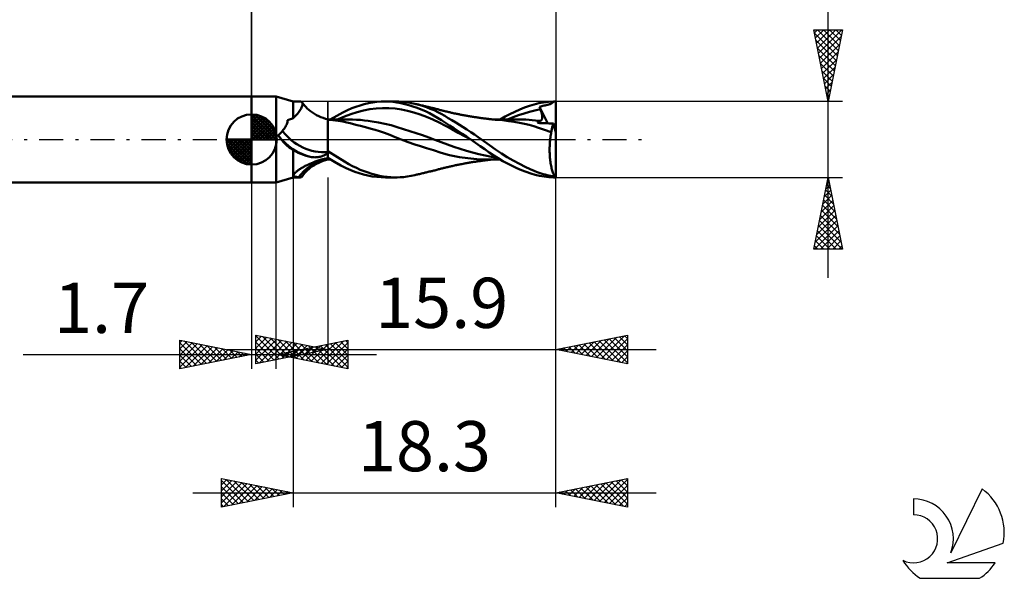
# Model space of a CAD drawing. Units: millimetres. Extents: x -17 to 86, y -31 to 40.
# Drawn here: x 18 to 86, y -31 to 8 of the extents above; entities that cross this region are included whole.
import ezdxf
from ezdxf.enums import TextEntityAlignment as Align

# ---------------------------------------------------------------- set-up
doc = ezdxf.new("R2010")
doc.units = ezdxf.units.MM
doc.header["$LTSCALE"] = 4.2
doc.linetypes.add('LONGDASH_DASH', pattern=[0.85, 0.4, -0.2, 0.05, -0.2])
for name, color, linetype in [('1', 4, 'CONTINUOUS'), ('2', 7, 'CONTINUOUS'), ('4', 2, 'LONGDASH_DASH'), ('CUT', 1, 'CONTINUOUS'), ('NOCUT', 7, 'CONTINUOUS'), ('SK1', 4, 'CONTINUOUS'), ('SK2', 7, 'CONTINUOUS'), ('SK4', 2, 'LONGDASH_DASH'), ('SK6', 5, 'CONTINUOUS')]:
    doc.layers.add(name, color=color, linetype=linetype)
doc.styles.get("Standard").update_dxf_attribs({"font": 'Monospac821 BT'})

msp = doc.modelspace()

# ---------------------------------------------------------------- linework, layer by layer
at = {"layer": '1', "color": 4, "linetype": 'CONTINUOUS', "lineweight": 50}
for p, q in [((33.8, 3), (35.5, 3)), ((33.8, -3), (33.8, 3)), ((36.7, 2.65), (35.5, 3)), ((35.5, -3), (35.5, 3)), ((36.7, 2.65), (37.178, 2.65)), ((36.7, 1.496), (36.7, 2.65)), ((37.164, 2.016), (37.209, 2.086)), ((37.207, 2.648), (37.178, 2.65)), ((37.234, 2.643), (37.207, 2.648)), ((37.209, 2.086), (37.247, 2.154)), ((37.259, 2.634), (37.234, 2.643)), ((37.247, 2.154), (37.279, 2.219)), ((37.281, 2.622), (37.259, 2.634)), ((37.279, 2.219), (37.305, 2.28)), ((37.3, 2.606), (37.281, 2.622)), ((37.316, 2.586), (37.3, 2.606)), ((37.305, 2.28), (37.324, 2.338)), ((37.336, 2.556), (37.315, 2.586)), ((37.331, 2.558), (37.316, 2.586)), ((37.324, 2.338), (37.337, 2.392)), ((37.341, 2.524), (37.331, 2.558)), ((37.38, 2.496), (37.336, 2.556)), ((37.337, 2.392), (37.344, 2.441)), ((37.345, 2.485), (37.341, 2.524)), ((37.344, 2.441), (37.345, 2.485)), ((37.43, 2.431), (37.38, 2.496)), ((37.486, 2.364), (37.43, 2.431)), ((37.578, 2.265), (37.486, 2.364)), ((37.68, 2.164), (37.578, 2.265)), ((37.792, 2.065), (37.68, 2.164)), ((37.914, 1.968), (37.792, 2.065)), ((40.49, 2.044), (40.779, 2.172)), ((40.779, 2.172), (41.067, 2.284)), ((41.067, 2.284), (41.358, 2.38)), ((41.358, 2.38), (41.65, 2.461)), ((41.591, 2.02), (42.032, 2.101)), ((41.65, 2.461), (41.945, 2.528)), ((41.945, 2.528), (42.242, 2.58)), ((42.032, 2.101), (42.473, 2.156)), ((42.242, 2.58), (42.537, 2.618)), ((42.473, 2.156), (42.914, 2.183)), ((42.537, 2.618), (42.831, 2.642)), ((42.831, 2.642), (43.121, 2.65)), ((43.354, 2.183), (42.914, 2.183)), ((43.392, 2.643), (43.121, 2.65)), ((43.129, 2.65), (43.847, 2.65)), ((43.795, 2.15), (43.354, 2.183)), ((43.658, 2.622), (43.392, 2.643)), ((43.92, 2.587), (43.658, 2.622)), ((44.236, 2.085), (43.795, 2.15)), ((44.072, 2.645), (43.857, 2.65)), ((44.19, 2.537), (43.92, 2.587)), ((44.288, 2.631), (44.072, 2.645)), ((44.473, 2.472), (44.19, 2.537)), ((44.677, 1.995), (44.236, 2.085)), ((44.508, 2.608), (44.288, 2.631)), ((44.76, 2.394), (44.473, 2.472)), ((44.73, 2.576), (44.508, 2.608)), ((44.955, 2.536), (44.73, 2.576)), ((45.048, 2.304), (44.76, 2.394)), ((45.182, 2.487), (44.955, 2.536)), ((45.336, 2.202), (45.048, 2.304)), ((45.452, 2.419), (45.182, 2.487)), ((45.245, 2.472), (45.182, 2.487)), ((45.309, 2.458), (45.245, 2.472)), ((45.372, 2.443), (45.309, 2.458)), ((45.623, 2.088), (45.336, 2.202)), ((45.436, 2.428), (45.372, 2.443)), ((45.507, 2.411), (45.436, 2.428)), ((45.721, 2.339), (45.452, 2.419)), ((45.579, 2.394), (45.507, 2.411)), ((45.651, 2.377), (45.579, 2.394)), ((45.912, 1.963), (45.623, 2.088)), ((45.723, 2.36), (45.651, 2.377)), ((45.99, 2.248), (45.721, 2.339)), ((45.783, 2.346), (45.723, 2.36)), ((45.843, 2.331), (45.783, 2.346)), ((45.903, 2.317), (45.843, 2.331)), ((45.964, 2.302), (45.903, 2.317)), ((46.037, 2.285), (45.964, 2.302)), ((46.255, 2.146), (45.99, 2.248)), ((46.111, 2.267), (46.037, 2.285)), ((46.185, 2.249), (46.111, 2.267)), ((46.258, 2.231), (46.185, 2.249)), ((46.517, 2.032), (46.255, 2.146)), ((46.317, 2.216), (46.258, 2.231)), ((46.375, 2.202), (46.317, 2.216)), ((46.433, 2.187), (46.375, 2.202)), ((46.492, 2.173), (46.433, 2.187)), ((46.562, 2.155), (46.492, 2.173)), ((46.633, 2.137), (46.562, 2.155)), ((46.704, 2.119), (46.633, 2.137)), ((46.774, 2.101), (46.704, 2.119)), ((46.836, 2.086), (46.774, 2.101)), ((46.897, 2.07), (46.836, 2.086)), ((46.958, 2.054), (46.897, 2.07)), ((52.146, 1.932), (52.489, 2.083)), ((52.489, 2.083), (52.831, 2.22)), ((52.831, 2.22), (53.17, 2.341)), ((53.17, 2.341), (53.503, 2.444)), ((53.503, 2.444), (53.824, 2.527)), ((53.554, 2.03), (53.936, 2.105)), ((53.824, 2.527), (54.157, 2.589)), ((53.875, 2.281), (53.951, 2.301)), ((53.883, 2.256), (53.875, 2.281)), ((54.446, 1.123), (53.875, 2.281)), ((53.892, 2.231), (53.883, 2.256)), ((53.901, 2.206), (53.892, 2.231)), ((53.909, 2.181), (53.901, 2.206)), ((53.918, 2.156), (53.909, 2.181)), ((53.927, 2.131), (53.918, 2.156)), ((53.936, 2.105), (53.927, 2.131)), ((53.955, 2.052), (53.936, 2.105)), ((53.951, 2.301), (54.029, 2.321)), ((54.029, 2.321), (54.109, 2.341)), ((54.109, 2.341), (54.186, 2.36)), ((54.157, 2.589), (54.504, 2.63)), ((54.186, 2.36), (54.258, 2.377)), ((54.258, 2.377), (54.325, 2.393)), ((54.325, 2.393), (54.389, 2.409)), ((54.389, 2.409), (54.451, 2.425)), ((54.451, 2.425), (54.508, 2.441)), ((54.504, 2.63), (54.853, 2.649)), ((54.508, 2.441), (54.56, 2.456)), ((54.56, 2.456), (54.607, 2.472)), ((54.607, 2.472), (54.65, 2.488)), ((54.65, 2.488), (54.689, 2.506)), ((54.689, 2.506), (54.725, 2.524)), ((54.725, 2.524), (54.756, 2.545)), ((54.756, 2.545), (54.785, 2.567)), ((54.785, 2.567), (54.81, 2.591)), ((54.81, 2.591), (54.833, 2.618)), ((54.833, 2.618), (54.853, 2.649)), ((55, 0.463), (55, 2.65)), ((36.375, 1.365), (36.442, 1.389)), ((36.442, 1.389), (36.509, 1.414)), ((36.509, 1.414), (36.574, 1.44)), ((36.574, 1.44), (36.638, 1.467)), ((36.638, 1.467), (36.7, 1.496)), ((36.7, 1.496), (36.78, 1.57)), ((36.78, 1.57), (36.856, 1.645)), ((36.856, 1.645), (36.927, 1.719)), ((36.927, 1.719), (36.994, 1.795)), ((36.994, 1.795), (37.056, 1.869)), ((37.056, 1.869), (37.113, 1.943)), ((37.113, 1.943), (37.164, 2.016)), ((38.044, 1.875), (37.914, 1.968)), ((38.183, 1.786), (38.044, 1.875)), ((38.327, 1.702), (38.183, 1.786)), ((38.477, 1.626), (38.327, 1.702)), ((38.631, 1.557), (38.477, 1.626)), ((38.787, 1.497), (38.631, 1.557)), ((38.945, 1.446), (38.787, 1.497)), ((39.1, 1.404), (38.945, 1.446)), ((39.1, -1.404), (39.1, 1.404)), ((39.186, 1.396), (39.1, 1.396)), ((39.273, 1.396), (39.186, 1.396)), ((39.359, 1.395), (39.273, 1.396)), ((39.278, 1.395), (39.735, 1.652)), ((39.445, 1.395), (39.359, 1.395)), ((39.526, 1.395), (39.445, 1.395)), ((39.608, 1.394), (39.526, 1.395)), ((39.659, 1.394), (39.608, 1.394)), ((39.711, 1.394), (39.659, 1.394)), ((39.762, 1.394), (39.711, 1.394)), ((39.735, 1.652), (40.152, 1.875)), ((39.813, 1.394), (39.762, 1.394)), ((39.865, 1.394), (39.813, 1.394)), ((39.828, 1.407), (40.269, 1.598)), ((39.916, 1.394), (39.865, 1.394)), ((39.968, 1.394), (39.916, 1.394)), ((40.019, 1.394), (39.968, 1.394)), ((40.067, 1.394), (40.019, 1.394)), ((40.115, 1.394), (40.067, 1.394)), ((40.172, 1.394), (40.115, 1.394)), ((40.152, 1.875), (40.49, 2.044)), ((40.228, 1.394), (40.172, 1.394)), ((40.285, 1.394), (40.228, 1.394)), ((40.269, 1.598), (40.71, 1.77)), ((40.285, 1.394), (40.341, 1.394)), ((40.341, 1.394), (40.397, 1.394)), ((40.397, 1.394), (40.454, 1.394)), ((40.454, 1.394), (40.51, 1.394)), ((40.567, 1.394), (40.51, 1.394)), ((40.84, 1.389), (40.567, 1.394)), ((40.71, 1.77), (41.15, 1.91)), ((41.113, 1.377), (40.84, 1.389)), ((41.386, 1.358), (41.113, 1.377)), ((41.15, 1.91), (41.591, 2.02)), ((45.117, 1.881), (44.677, 1.995)), ((45.558, 1.744), (45.117, 1.881)), ((45.999, 1.585), (45.558, 1.744)), ((46.199, 1.825), (45.912, 1.963)), ((46.44, 1.401), (45.999, 1.585)), ((46.486, 1.674), (46.199, 1.825)), ((46.88, 1.189), (46.44, 1.401)), ((46.768, 1.512), (46.486, 1.674)), ((46.771, 1.91), (46.517, 2.032)), ((47.042, 1.342), (46.768, 1.512)), ((47.015, 1.78), (46.771, 1.91)), ((47.02, 2.038), (46.958, 2.054)), ((47.257, 1.642), (47.015, 1.78)), ((47.083, 2.022), (47.02, 2.038)), ((47.145, 2.006), (47.083, 2.022)), ((47.208, 1.99), (47.145, 2.006)), ((47.271, 1.974), (47.208, 1.99)), ((47.509, 1.495), (47.257, 1.642)), ((47.34, 1.957), (47.271, 1.974)), ((47.409, 1.94), (47.34, 1.957)), ((47.479, 1.923), (47.409, 1.94)), ((47.548, 1.907), (47.479, 1.923)), ((47.765, 1.342), (47.509, 1.495)), ((47.607, 1.893), (47.548, 1.907)), ((47.666, 1.88), (47.607, 1.893)), ((47.725, 1.866), (47.666, 1.88)), ((47.784, 1.853), (47.725, 1.866)), ((47.857, 1.837), (47.784, 1.853)), ((47.93, 1.821), (47.857, 1.837)), ((48.003, 1.806), (47.93, 1.821)), ((48.075, 1.791), (48.003, 1.806)), ((48.136, 1.778), (48.075, 1.791)), ((48.196, 1.766), (48.136, 1.778)), ((48.257, 1.754), (48.196, 1.766)), ((48.317, 1.742), (48.257, 1.754)), ((48.389, 1.728), (48.317, 1.742)), ((48.46, 1.714), (48.389, 1.728)), ((48.532, 1.701), (48.46, 1.714)), ((48.603, 1.687), (48.532, 1.701)), ((48.667, 1.676), (48.603, 1.687)), ((48.732, 1.664), (48.667, 1.676)), ((48.796, 1.653), (48.732, 1.664)), ((48.86, 1.641), (48.796, 1.653)), ((48.928, 1.63), (48.86, 1.641)), ((48.996, 1.618), (48.928, 1.63)), ((49.063, 1.607), (48.996, 1.618)), ((49.131, 1.596), (49.063, 1.607)), ((49.198, 1.585), (49.131, 1.596)), ((49.265, 1.574), (49.198, 1.585)), ((49.332, 1.563), (49.265, 1.574)), ((49.399, 1.553), (49.332, 1.563)), ((49.464, 1.543), (49.399, 1.553)), ((49.529, 1.533), (49.464, 1.543)), ((49.594, 1.523), (49.529, 1.533)), ((49.66, 1.514), (49.594, 1.523)), ((49.725, 1.504), (49.66, 1.514)), ((49.791, 1.495), (49.725, 1.504)), ((49.856, 1.486), (49.791, 1.495)), ((49.922, 1.477), (49.856, 1.486)), ((49.988, 1.468), (49.922, 1.477)), ((50.055, 1.459), (49.988, 1.468)), ((50.121, 1.451), (50.055, 1.459)), ((50.188, 1.442), (50.121, 1.451)), ((50.246, 1.435), (50.188, 1.442)), ((50.305, 1.428), (50.246, 1.435)), ((50.363, 1.421), (50.305, 1.428)), ((50.422, 1.415), (50.363, 1.421)), ((50.495, 1.407), (50.422, 1.415)), ((50.569, 1.399), (50.495, 1.407)), ((50.642, 1.392), (50.569, 1.399)), ((50.575, 1.398), (50.632, 1.398)), ((50.632, 1.398), (50.689, 1.398)), ((50.716, 1.386), (50.642, 1.392)), ((50.689, 1.398), (50.747, 1.398)), ((50.794, 1.379), (50.716, 1.386)), ((50.747, 1.398), (50.81, 1.398)), ((50.872, 1.373), (50.794, 1.379)), ((50.875, 1.398), (50.81, 1.398)), ((51.291, 1.335), (50.872, 1.373)), ((50.939, 1.398), (50.875, 1.398)), ((51.004, 1.398), (50.939, 1.398)), ((51.069, 1.398), (51.004, 1.398)), ((51.134, 1.398), (51.069, 1.398)), ((51.128, 1.398), (51.466, 1.59)), ((51.198, 1.398), (51.134, 1.398)), ((51.263, 1.398), (51.198, 1.398)), ((51.328, 1.398), (51.263, 1.398)), ((51.393, 1.397), (51.328, 1.398)), ((51.457, 1.397), (51.393, 1.397)), ((51.522, 1.397), (51.457, 1.397)), ((51.466, 1.59), (51.805, 1.768)), ((51.587, 1.397), (51.522, 1.397)), ((51.652, 1.396), (51.587, 1.397)), ((51.644, 1.393), (52.026, 1.55)), ((51.716, 1.396), (51.652, 1.396)), ((51.781, 1.396), (51.716, 1.396)), ((51.87, 1.395), (51.781, 1.396)), ((51.805, 1.768), (52.146, 1.932)), ((51.927, 1.395), (51.87, 1.395)), ((51.98, 1.395), (51.927, 1.395)), ((52.087, 1.394), (51.98, 1.395)), ((52.026, 1.55), (52.408, 1.692)), ((52.194, 1.394), (52.087, 1.394)), ((52.247, 1.394), (52.194, 1.394)), ((52.3, 1.393), (52.247, 1.394)), ((52.389, 1.393), (52.3, 1.393)), ((52.479, 1.393), (52.389, 1.393)), ((52.408, 1.692), (52.79, 1.82)), ((52.701, 1.39), (52.479, 1.393)), ((52.923, 1.382), (52.701, 1.39)), ((52.79, 1.82), (53.172, 1.933)), ((53.146, 1.369), (52.923, 1.382)), ((53.172, 1.933), (53.554, 2.03)), ((53.972, 2), (53.955, 2.052)), ((53.988, 1.948), (53.972, 2)), ((54.002, 1.898), (53.988, 1.948)), ((54.015, 1.849), (54.002, 1.898)), ((54.013, 1.364), (54.026, 1.389)), ((54.026, 1.802), (54.015, 1.849)), ((54.035, 1.756), (54.026, 1.802)), ((54.026, 1.389), (54.036, 1.416)), ((54.043, 1.712), (54.035, 1.756)), ((54.036, 1.416), (54.045, 1.446)), ((54.049, 1.669), (54.043, 1.712)), ((54.045, 1.446), (54.05, 1.479)), ((54.053, 1.628), (54.049, 1.669)), ((54.05, 1.479), (54.054, 1.513)), ((54.055, 1.588), (54.053, 1.628)), ((54.054, 1.513), (54.056, 1.55)), ((54.056, 1.55), (54.055, 1.588)), ((36.008, 0.661), (36.062, 0.732)), ((36.062, 0.732), (36.11, 0.802)), ((36.11, 0.802), (36.153, 0.871)), ((36.153, 0.871), (36.191, 0.94)), ((36.191, 0.94), (36.223, 1.009)), ((36.223, 1.009), (36.25, 1.077)), ((36.25, 1.077), (36.272, 1.144)), ((36.272, 1.144), (36.288, 1.211)), ((36.288, 1.211), (36.3, 1.278)), ((36.3, 1.278), (36.306, 1.344)), ((36.306, 1.344), (36.375, 1.365)), ((39.466, 1.339), (39.1, 1.369)), ((39.832, 1.295), (39.466, 1.339)), ((40.16, 1.241), (39.832, 1.295)), ((40.425, 1.186), (40.16, 1.241)), ((40.665, 1.129), (40.425, 1.186)), ((40.906, 1.069), (40.665, 1.129)), ((41.148, 1.007), (40.906, 1.069)), ((41.393, 0.943), (41.148, 1.007)), ((41.66, 1.333), (41.386, 1.358)), ((41.641, 0.878), (41.393, 0.943)), ((41.889, 0.811), (41.641, 0.878)), ((41.933, 1.301), (41.66, 1.333)), ((42.133, 0.743), (41.889, 0.811)), ((42.206, 1.262), (41.933, 1.301)), ((42.407, 0.665), (42.133, 0.743)), ((42.643, 1.188), (42.206, 1.262)), ((43.081, 1.097), (42.643, 1.188)), ((43.518, 0.988), (43.081, 1.097)), ((43.956, 0.86), (43.518, 0.988)), ((44.393, 0.725), (43.956, 0.86)), ((44.831, 0.585), (44.393, 0.725)), ((47.321, 0.954), (46.88, 1.189)), ((47.314, 1.164), (47.042, 1.342)), ((47.599, 0.976), (47.314, 1.164)), ((47.762, 0.714), (47.321, 0.954)), ((47.888, 0.785), (47.599, 0.976)), ((48.203, 0.472), (47.762, 0.714)), ((48.024, 1.185), (47.765, 1.342)), ((48.179, 0.591), (47.888, 0.785)), ((48.283, 1.024), (48.024, 1.185)), ((48.544, 0.86), (48.283, 1.024)), ((48.807, 0.691), (48.544, 0.86)), ((49.07, 0.519), (48.807, 0.691)), ((51.708, 1.284), (51.291, 1.335)), ((52.109, 1.225), (51.708, 1.284)), ((52.479, 1.16), (52.109, 1.225)), ((52.814, 1.091), (52.479, 1.16)), ((53.144, 1.011), (52.814, 1.091)), ((53.471, 0.916), (53.144, 1.011)), ((53.368, 1.352), (53.146, 1.369)), ((53.59, 1.329), (53.368, 1.352)), ((53.803, 0.804), (53.471, 0.916)), ((53.812, 1.301), (53.59, 1.329)), ((53.736, 1.151), (53.743, 1.177)), ((53.873, 1.146), (53.736, 1.151)), ((53.743, 1.177), (53.751, 1.201)), ((53.751, 1.201), (53.761, 1.224)), ((53.761, 1.224), (53.772, 1.246)), ((53.772, 1.246), (53.784, 1.265)), ((53.784, 1.265), (53.798, 1.284)), ((53.798, 1.284), (53.812, 1.301)), ((54.212, 0.661), (53.803, 0.804)), ((53.819, 1.299), (53.812, 1.301)), ((53.825, 1.297), (53.819, 1.299)), ((53.832, 1.296), (53.825, 1.297)), ((53.838, 1.295), (53.832, 1.296)), ((53.845, 1.294), (53.838, 1.295)), ((53.851, 1.293), (53.845, 1.294)), ((53.881, 1.291), (53.851, 1.293)), ((54.015, 1.141), (53.873, 1.146)), ((53.881, 1.291), (53.909, 1.294)), ((53.909, 1.294), (53.935, 1.3)), ((53.935, 1.3), (53.958, 1.311)), ((53.958, 1.311), (53.979, 1.325)), ((53.979, 1.325), (53.997, 1.343)), ((53.997, 1.343), (54.013, 1.364)), ((54.173, 1.134), (54.015, 1.141)), ((54.341, 1.128), (54.173, 1.134)), ((54.508, 1.121), (54.341, 1.128)), ((54.675, 1.114), (54.508, 1.121)), ((54.841, 1.106), (54.675, 1.114)), ((54.711, 0.629), (54.722, 0.691)), ((54.722, 0.691), (54.734, 0.751)), ((54.734, 0.751), (54.747, 0.809)), ((54.747, 0.809), (54.761, 0.865)), ((54.761, 0.865), (54.775, 0.918)), ((54.775, 0.918), (54.791, 0.969)), ((54.791, 0.969), (54.807, 1.018)), ((54.807, 1.018), (54.824, 1.063)), ((54.824, 1.063), (54.841, 1.106)), ((55, 0.463), (54.841, 1.106)), ((35.656, 0.297), (35.738, 0.372)), ((35.683, 0.253), (35.656, 0.297)), ((35.66, 0.293), (35.657, 0.298)), ((35.664, 0.287), (35.66, 0.293)), ((35.667, 0.282), (35.664, 0.287)), ((35.671, 0.277), (35.667, 0.282)), ((35.674, 0.272), (35.671, 0.277)), ((35.678, 0.266), (35.674, 0.272)), ((35.711, 0.21), (35.683, 0.253)), ((35.739, 0.167), (35.711, 0.21)), ((35.738, 0.372), (35.814, 0.445)), ((35.768, 0.124), (35.739, 0.167)), ((35.797, 0.082), (35.768, 0.124)), ((35.827, 0.041), (35.797, 0.082)), ((35.814, 0.445), (35.884, 0.518)), ((35.858, 0), (35.827, 0.041)), ((35.923, -0.083), (35.858, 0)), ((35.884, 0.518), (35.949, 0.59)), ((35.949, 0.59), (36.008, 0.661)), ((42.725, 0.569), (42.407, 0.665)), ((43.073, 0.452), (42.725, 0.569)), ((43.44, 0.315), (43.073, 0.452)), ((43.806, 0.161), (43.44, 0.315)), ((44.224, -0.012), (43.806, 0.161)), ((45.268, 0.44), (44.831, 0.585)), ((45.706, 0.291), (45.268, 0.44)), ((46.143, 0.136), (45.706, 0.291)), ((46.58, -0.025), (46.143, 0.136)), ((48.473, 0.396), (48.179, 0.591)), ((48.644, 0.23), (48.203, 0.472)), ((48.769, 0.198), (48.473, 0.396)), ((49.084, -0.014), (48.644, 0.23)), ((49.064, 0), (48.769, 0.198)), ((49.067, -0.002), (49.064, 0)), ((49.331, 0.344), (49.07, 0.519)), ((49.588, 0.167), (49.331, 0.344)), ((49.825, 0), (49.588, 0.167)), ((50.385, -0.41), (49.825, 0)), ((54.692, 0.5), (54.212, 0.661)), ((54.607, -0.056), (54.618, 0.041)), ((54.618, 0.041), (54.63, 0.137)), ((54.63, 0.137), (54.644, 0.231)), ((54.644, 0.231), (54.659, 0.323)), ((54.659, 0.323), (54.675, 0.412)), ((54.675, 0.412), (54.692, 0.5)), ((54.692, 0.5), (54.701, 0.565)), ((54.701, 0.565), (54.711, 0.629)), ((55, -2.65), (55, 0.463)), ((35.991, -0.164), (35.923, -0.083)), ((36.061, -0.241), (35.991, -0.164)), ((36.134, -0.315), (36.061, -0.241)), ((36.209, -0.386), (36.134, -0.315)), ((36.287, -0.453), (36.209, -0.386)), ((36.366, -0.517), (36.287, -0.453)), ((36.447, -0.578), (36.366, -0.517)), ((36.53, -0.636), (36.447, -0.578)), ((36.614, -0.69), (36.53, -0.636)), ((44.717, -0.194), (44.224, -0.012)), ((45.171, -0.346), (44.717, -0.194)), ((45.561, -0.468), (45.171, -0.346)), ((45.994, -0.602), (45.561, -0.468)), ((46.488, -0.757), (45.994, -0.602)), ((47.018, -0.194), (46.58, -0.025)), ((47.455, -0.36), (47.018, -0.194)), ((47.893, -0.514), (47.455, -0.36)), ((48.33, -0.657), (47.893, -0.514)), ((48.768, -0.789), (48.33, -0.657)), ((49.071, -0.005), (49.067, -0.002)), ((49.074, -0.007), (49.071, -0.005)), ((49.077, -0.009), (49.074, -0.007)), ((49.081, -0.012), (49.077, -0.009)), ((49.084, -0.014), (49.081, -0.012)), ((49.413, -0.238), (49.084, -0.014)), ((49.74, -0.463), (49.413, -0.238)), ((50.062, -0.689), (49.74, -0.463)), ((50.799, -0.707), (50.385, -0.41)), ((54.572, -0.667), (54.574, -0.564)), ((54.572, -0.77), (54.572, -0.667)), ((54.574, -0.564), (54.578, -0.461)), ((54.578, -0.461), (54.583, -0.358)), ((54.583, -0.358), (54.589, -0.256)), ((54.589, -0.256), (54.597, -0.155)), ((54.597, -0.155), (54.607, -0.056)), ((36.7, -0.741), (36.614, -0.69)), ((36.87, -0.84), (36.7, -0.741)), ((36.7, -2.65), (36.7, -0.741)), ((37.045, -0.929), (36.87, -0.84)), ((37.225, -1.008), (37.045, -0.929)), ((37.41, -1.077), (37.225, -1.008)), ((37.598, -1.136), (37.41, -1.077)), ((37.789, -1.187), (37.598, -1.136)), ((37.983, -1.229), (37.789, -1.187)), ((38.058, -1.239), (37.983, -1.229)), ((38.133, -1.245), (38.058, -1.239)), ((38.208, -1.248), (38.133, -1.245)), ((38.208, -1.248), (38.284, -1.247)), ((38.284, -1.247), (38.359, -1.242)), ((38.359, -1.242), (38.434, -1.234)), ((38.434, -1.234), (38.506, -1.223)), ((38.506, -1.223), (38.576, -1.209)), ((38.576, -1.209), (38.644, -1.193)), ((38.644, -1.193), (38.708, -1.173)), ((38.651, -1.407), (38.872, -1.348)), ((38.708, -1.173), (38.769, -1.151)), ((38.769, -1.151), (38.827, -1.126)), ((38.827, -1.126), (38.881, -1.1)), ((38.872, -1.348), (39.1, -1.296)), ((38.881, -1.1), (38.93, -1.072)), ((38.93, -1.072), (38.974, -1.042)), ((38.974, -1.042), (39.014, -1.012)), ((39.014, -1.012), (39.048, -0.98)), ((39.048, -0.98), (39.077, -0.948)), ((39.077, -0.948), (39.1, -0.915)), ((39.792, -1.247), (39.1, -0.809)), ((39.572, -1.562), (39.1, -1.291)), ((40.284, -1.549), (39.792, -1.247)), ((47.006, -0.926), (46.488, -0.757)), ((47.597, -1.097), (47.006, -0.926)), ((48.291, -1.233), (47.597, -1.097)), ((48.872, -1.311), (48.291, -1.233)), ((49.205, -0.911), (48.768, -0.789)), ((49.508, -1.369), (48.872, -1.311)), ((49.643, -1.024), (49.205, -0.911)), ((50.235, -1.397), (49.508, -1.369)), ((50.08, -1.128), (49.643, -1.024)), ((50.368, -0.905), (50.062, -0.689)), ((50.517, -1.221), (50.08, -1.128)), ((50.675, -1.115), (50.368, -0.905)), ((50.955, -1.293), (50.517, -1.221)), ((50.992, -1.316), (50.675, -1.115)), ((51.209, -0.98), (50.799, -0.707)), ((51.313, -1.505), (50.992, -1.316)), ((51.624, -1.237), (51.209, -0.98)), ((52.043, -1.479), (51.624, -1.237)), ((54.574, -0.874), (54.572, -0.77)), ((54.577, -0.977), (54.574, -0.874)), ((54.582, -1.08), (54.577, -0.977)), ((54.588, -1.181), (54.582, -1.08)), ((54.596, -1.282), (54.588, -1.181)), ((54.606, -1.38), (54.596, -1.282)), ((37.145, -2.08), (37.196, -2.046)), ((37.196, -2.046), (37.25, -2.012)), ((37.25, -2.012), (37.305, -1.979)), ((37.305, -1.979), (37.362, -1.946)), ((37.362, -1.946), (37.42, -1.913)), ((37.42, -1.913), (37.48, -1.881)), ((37.48, -1.881), (37.54, -1.849)), ((37.54, -1.849), (37.602, -1.818)), ((37.602, -1.818), (37.664, -1.787)), ((37.664, -1.787), (37.846, -1.703)), ((37.792, -2.065), (37.914, -1.968)), ((37.846, -1.703), (38.036, -1.622)), ((37.914, -1.968), (38.044, -1.875)), ((38.036, -1.622), (38.233, -1.545)), ((38.044, -1.875), (38.183, -1.786)), ((38.183, -1.786), (38.327, -1.702)), ((38.233, -1.545), (38.439, -1.473)), ((38.327, -1.702), (38.477, -1.626)), ((38.439, -1.473), (38.651, -1.407)), ((38.477, -1.626), (38.631, -1.557)), ((38.631, -1.557), (38.787, -1.497)), ((38.787, -1.497), (38.945, -1.446)), ((38.945, -1.446), (39.1, -1.404)), ((39.1, -1.396), (39.159, -1.396)), ((39.159, -1.396), (39.189, -1.396)), ((39.189, -1.396), (39.219, -1.396)), ((39.219, -1.396), (39.249, -1.396)), ((39.249, -1.396), (39.278, -1.396)), ((40.026, -1.809), (39.572, -1.562)), ((40.399, -2), (40.026, -1.809)), ((40.582, -1.724), (40.284, -1.549)), ((40.704, -2.141), (40.399, -2)), ((40.842, -1.864), (40.582, -1.724)), ((41.105, -1.992), (40.842, -1.864)), ((41.371, -2.109), (41.105, -1.992)), ((46.899, -2.069), (46.96, -2.053)), ((46.96, -2.053), (47.021, -2.038)), ((47.021, -2.038), (47.084, -2.021)), ((47.084, -2.021), (47.147, -2.005)), ((47.147, -2.005), (47.21, -1.989)), ((47.21, -1.989), (47.273, -1.973)), ((47.273, -1.973), (47.342, -1.956)), ((47.342, -1.956), (47.411, -1.939)), ((47.411, -1.939), (47.481, -1.923)), ((47.481, -1.923), (47.55, -1.907)), ((47.55, -1.907), (47.609, -1.893)), ((47.609, -1.893), (47.668, -1.879)), ((47.668, -1.879), (47.727, -1.866)), ((47.727, -1.866), (47.787, -1.853)), ((47.787, -1.853), (47.86, -1.837)), ((47.86, -1.837), (47.933, -1.821)), ((47.933, -1.821), (48.006, -1.805)), ((48.006, -1.805), (48.078, -1.79)), ((48.078, -1.79), (48.138, -1.778)), ((48.138, -1.778), (48.199, -1.765)), ((48.199, -1.765), (48.259, -1.753)), ((48.259, -1.753), (48.32, -1.741)), ((48.32, -1.741), (48.392, -1.727)), ((48.392, -1.727), (48.464, -1.714)), ((48.464, -1.714), (48.535, -1.7)), ((48.535, -1.7), (48.606, -1.687)), ((48.606, -1.687), (48.671, -1.675)), ((48.671, -1.675), (48.735, -1.664)), ((48.735, -1.664), (48.799, -1.652)), ((48.799, -1.652), (48.863, -1.641)), ((48.863, -1.641), (48.931, -1.629)), ((48.931, -1.629), (48.999, -1.618)), ((48.999, -1.618), (49.067, -1.606)), ((49.067, -1.606), (49.135, -1.595)), ((49.135, -1.595), (49.202, -1.584)), ((49.202, -1.584), (49.269, -1.573)), ((49.269, -1.573), (49.336, -1.563)), ((49.336, -1.563), (49.402, -1.552)), ((49.402, -1.552), (49.468, -1.542)), ((49.468, -1.542), (49.533, -1.532)), ((49.533, -1.532), (49.598, -1.523)), ((49.598, -1.523), (49.664, -1.513)), ((49.664, -1.513), (49.729, -1.504)), ((49.729, -1.504), (49.795, -1.494)), ((49.795, -1.494), (49.861, -1.485)), ((49.861, -1.485), (49.926, -1.476)), ((49.926, -1.476), (49.993, -1.467)), ((49.993, -1.467), (50.059, -1.459)), ((50.059, -1.459), (50.126, -1.45)), ((50.126, -1.45), (50.192, -1.442)), ((50.192, -1.442), (50.25, -1.435)), ((50.272, -1.397), (50.235, -1.397)), ((50.25, -1.435), (50.309, -1.428)), ((50.331, -1.398), (50.272, -1.397)), ((50.309, -1.428), (50.368, -1.421)), ((50.389, -1.398), (50.331, -1.398)), ((50.368, -1.421), (50.426, -1.414)), ((50.447, -1.398), (50.389, -1.398)), ((50.426, -1.414), (50.501, -1.406)), ((50.505, -1.398), (50.447, -1.398)), ((50.501, -1.406), (50.574, -1.399)), ((50.563, -1.398), (50.505, -1.398)), ((50.621, -1.398), (50.563, -1.398)), ((50.679, -1.398), (50.621, -1.398)), ((50.737, -1.398), (50.679, -1.398)), ((50.8, -1.398), (50.737, -1.398)), ((50.8, -1.398), (50.866, -1.398)), ((50.866, -1.398), (50.932, -1.398)), ((50.932, -1.398), (50.997, -1.398)), ((50.997, -1.398), (51.063, -1.398)), ((51.063, -1.398), (51.129, -1.398)), ((51.635, -1.68), (51.313, -1.505)), ((51.957, -1.842), (51.635, -1.68)), ((52.282, -1.993), (51.957, -1.842)), ((52.463, -1.705), (52.043, -1.479)), ((52.608, -2.132), (52.282, -1.993)), ((52.872, -1.91), (52.463, -1.705)), ((53.225, -2.074), (52.872, -1.91)), ((54.617, -1.477), (54.606, -1.38)), ((54.63, -1.572), (54.617, -1.477)), ((54.644, -1.665), (54.63, -1.572)), ((54.66, -1.755), (54.644, -1.665)), ((54.677, -1.844), (54.66, -1.755)), ((54.695, -1.929), (54.677, -1.844)), ((54.715, -2.011), (54.695, -1.929)), ((54.736, -2.09), (54.715, -2.011)), ((35.5, -3), (36.7, -2.65)), ((36.7, -2.65), (37.178, -2.65)), ((36.725, -2.49), (36.73, -2.469)), ((36.725, -2.509), (36.725, -2.49)), ((36.729, -2.527), (36.725, -2.509)), ((36.737, -2.544), (36.729, -2.527)), ((36.73, -2.469), (36.739, -2.447)), ((36.751, -2.559), (36.737, -2.544)), ((36.739, -2.447), (36.751, -2.424)), ((36.751, -2.424), (36.767, -2.401)), ((36.769, -2.573), (36.751, -2.559)), ((36.767, -2.401), (36.786, -2.376)), ((36.792, -2.585), (36.769, -2.573)), ((36.786, -2.376), (36.808, -2.352)), ((36.82, -2.596), (36.792, -2.585)), ((36.808, -2.352), (36.833, -2.325)), ((36.853, -2.605), (36.82, -2.596)), ((36.833, -2.325), (36.861, -2.298)), ((36.89, -2.613), (36.853, -2.605)), ((36.861, -2.298), (36.892, -2.269)), ((36.931, -2.62), (36.89, -2.613)), ((36.892, -2.269), (36.927, -2.24)), ((36.927, -2.24), (36.964, -2.21)), ((36.974, -2.625), (36.931, -2.62)), ((36.964, -2.21), (37.005, -2.179)), ((37.021, -2.63), (36.974, -2.625)), ((37.005, -2.179), (37.048, -2.146)), ((37.071, -2.634), (37.021, -2.63)), ((37.048, -2.146), (37.095, -2.114)), ((37.09, -2.638), (37.071, -2.634)), ((37.109, -2.643), (37.09, -2.638)), ((37.095, -2.114), (37.145, -2.08)), ((37.127, -2.646), (37.109, -2.643)), ((37.145, -2.648), (37.127, -2.646)), ((37.162, -2.649), (37.145, -2.648)), ((37.178, -2.65), (37.162, -2.649)), ((37.178, -2.65), (37.207, -2.648)), ((37.207, -2.648), (37.235, -2.643)), ((37.235, -2.643), (37.259, -2.634)), ((37.259, -2.634), (37.281, -2.622)), ((37.281, -2.622), (37.3, -2.606)), ((37.3, -2.606), (37.316, -2.586)), ((37.315, -2.586), (37.336, -2.556)), ((37.336, -2.556), (37.38, -2.496)), ((37.38, -2.496), (37.43, -2.431)), ((37.43, -2.431), (37.486, -2.364)), ((37.486, -2.364), (37.578, -2.265)), ((37.578, -2.265), (37.68, -2.164)), ((37.68, -2.164), (37.792, -2.065)), ((41.001, -2.26), (40.704, -2.141)), ((41.301, -2.362), (41.001, -2.26)), ((41.602, -2.448), (41.301, -2.362)), ((41.64, -2.215), (41.371, -2.109)), ((41.907, -2.52), (41.602, -2.448)), ((41.912, -2.31), (41.64, -2.215)), ((42.213, -2.576), (41.907, -2.52)), ((42.184, -2.394), (41.912, -2.31)), ((42.455, -2.467), (42.184, -2.394)), ((42.518, -2.616), (42.213, -2.576)), ((42.724, -2.528), (42.455, -2.467)), ((42.821, -2.641), (42.518, -2.616)), ((42.989, -2.577), (42.724, -2.528)), ((43.121, -2.65), (42.821, -2.641)), ((43.253, -2.614), (42.989, -2.577)), ((43.848, -2.65), (43.129, -2.65)), ((43.514, -2.638), (43.253, -2.614)), ((43.796, -2.65), (43.514, -2.638)), ((43.796, -2.65), (43.954, -2.649)), ((43.954, -2.649), (44.149, -2.641)), ((44.149, -2.641), (44.379, -2.622)), ((44.379, -2.622), (44.641, -2.59)), ((44.641, -2.59), (44.911, -2.544)), ((44.911, -2.544), (45.183, -2.487)), ((45.183, -2.487), (45.246, -2.472)), ((45.246, -2.472), (45.309, -2.457)), ((45.309, -2.457), (45.373, -2.443)), ((45.373, -2.443), (45.436, -2.428)), ((45.436, -2.428), (45.508, -2.411)), ((45.508, -2.411), (45.58, -2.394)), ((45.58, -2.394), (45.652, -2.377)), ((45.652, -2.377), (45.724, -2.36)), ((45.724, -2.36), (45.784, -2.346)), ((45.784, -2.346), (45.844, -2.331)), ((45.844, -2.331), (45.904, -2.317)), ((45.904, -2.317), (45.964, -2.302)), ((45.964, -2.302), (46.038, -2.284)), ((46.038, -2.284), (46.112, -2.266)), ((46.112, -2.266), (46.186, -2.248)), ((46.186, -2.248), (46.259, -2.23)), ((46.259, -2.23), (46.318, -2.216)), ((46.318, -2.216), (46.376, -2.202)), ((46.376, -2.202), (46.434, -2.187)), ((46.434, -2.187), (46.493, -2.172)), ((46.493, -2.172), (46.564, -2.155)), ((46.564, -2.155), (46.635, -2.137)), ((46.635, -2.137), (46.705, -2.119)), ((46.705, -2.119), (46.776, -2.101)), ((46.776, -2.101), (46.837, -2.085)), ((46.837, -2.085), (46.899, -2.069)), ((52.932, -2.257), (52.608, -2.132)), ((53.253, -2.368), (52.932, -2.257)), ((53.506, -2.196), (53.225, -2.074)), ((53.567, -2.462), (53.253, -2.368)), ((53.714, -2.279), (53.506, -2.196)), ((53.872, -2.537), (53.567, -2.462)), ((53.856, -2.331), (53.714, -2.279)), ((53.989, -2.376), (53.856, -2.331)), ((54.191, -2.594), (53.872, -2.537)), ((54.123, -2.418), (53.989, -2.376)), ((54.258, -2.455), (54.123, -2.418)), ((54.521, -2.632), (54.191, -2.594)), ((54.393, -2.49), (54.258, -2.455)), ((54.529, -2.52), (54.393, -2.49)), ((54.853, -2.649), (54.521, -2.632)), ((54.665, -2.548), (54.529, -2.52)), ((54.802, -2.572), (54.665, -2.548)), ((54.758, -2.165), (54.736, -2.09)), ((54.781, -2.237), (54.758, -2.165)), ((54.805, -2.306), (54.781, -2.237)), ((54.939, -2.593), (54.802, -2.572)), ((54.83, -2.371), (54.805, -2.306)), ((54.856, -2.432), (54.83, -2.371)), ((54.883, -2.49), (54.856, -2.432)), ((54.911, -2.543), (54.883, -2.49)), ((54.939, -2.593), (54.911, -2.543)), ((54.992, -2.65), (55, -2.65)), ((33.8, -3), (35.5, -3))]:
    msp.add_line(p, q, dxfattribs=at)
for centre, major_axis, ratio, start_param, end_param in [((55, 0), (-4.333, 0.008), 0.611598, 4.713458, 4.747306), ((37.925, 0.943), (-2.529, 1.364), 0.707735, 0.95642, 1.956652), ((38.09, 1.248), (-2.409, 1.299), 0.707735, 0.959746, 2.337898), ((39.255, -3.408), (2.538, 1.369), 0.707735, 1.331437, 2.140203), ((55, 0), (4.333, 0.008), 0.611598, 4.677472, 4.709548), ((55.117, 0), (0, 2.65), 0.32492, 2.932953, 3.005031)]:
    msp.add_ellipse(centre, major_axis=major_axis, ratio=ratio, start_param=start_param, end_param=end_param, dxfattribs=at)
at = {"layer": '2', "color": 7, "linetype": 'CONTINUOUS', "lineweight": 25}
for p, q in [((33.8, 0), (33.8, 26)), ((55, 26), (55, 2.65)), ((74, -9.65), (74, 22.075)), ((74, 2.65), (73, 7.65)), ((73, 7.65), (75, 7.65)), ((73.043, 7.435), (73.258, 7.65)), ((73.114, 7.081), (73.683, 7.65)), ((73.184, 6.728), (74.107, 7.65)), ((73.243, 7.65), (74.707, 6.186)), ((73.255, 6.374), (74.531, 7.65)), ((73.326, 6.021), (74.955, 7.65)), ((73.668, 7.65), (74.778, 6.54)), ((75, 7.65), (74, 2.65)), ((74.092, 7.65), (74.849, 6.893)), ((74.516, 7.65), (74.919, 7.247)), ((74.94, 7.65), (74.99, 7.6)), ((73.045, 7.424), (74.637, 5.833)), ((73.151, 6.893), (74.566, 5.479)), ((73.397, 5.667), (74.905, 7.175)), ((73.257, 6.363), (74.495, 5.125)), ((73.467, 5.313), (74.799, 6.645)), ((73.363, 5.833), (74.424, 4.772)), ((73.538, 4.96), (74.693, 6.115)), ((73.609, 4.606), (74.587, 5.584)), ((73.47, 5.302), (74.354, 4.418)), ((73.679, 4.253), (74.481, 5.054)), ((73.576, 4.772), (74.283, 4.065)), ((73.682, 4.242), (74.212, 3.711)), ((73.75, 3.899), (74.375, 4.524)), ((73.788, 3.711), (74.142, 3.358)), ((73.821, 3.546), (74.269, 3.993)), ((73.892, 3.192), (74.163, 3.463)), ((73.894, 3.181), (74.071, 3.004)), ((73.962, 2.839), (74.057, 2.933)), ((75, 2.65), (55, 2.65)), ((74, 2.651), (74, 2.651)), ((36.7, -2.65), (36.7, -25.65)), ((39.1, -2.65), (39.1, -15.65)), ((55, -2.65), (75, -2.65)), ((55, -15.65), (55, -2.65)), ((55, -25.65), (55, -2.65)), ((73, -7.65), (74, -2.65)), ((74, -2.65), (75, -7.65)), ((33.8, -3), (33.8, -16)), ((35.5, -16), (35.5, -3)), ((73.838, -3.461), (74.108, -3.191)), ((73.893, -3.183), (74.16, -3.449)), ((73.944, -2.931), (74.037, -2.837)), ((73.964, -2.829), (74.054, -2.918)), ((73.626, -4.522), (74.25, -3.898)), ((73.732, -3.991), (74.179, -3.544)), ((73.752, -3.89), (74.372, -4.509)), ((73.823, -3.536), (74.266, -3.979)), ((73.414, -5.582), (74.391, -4.605)), ((73.52, -5.052), (74.32, -4.251)), ((73.611, -4.597), (74.584, -5.57)), ((73.681, -4.243), (74.478, -5.04)), ((73.201, -6.643), (74.532, -5.312)), ((73.307, -6.113), (74.462, -4.958)), ((73.469, -5.304), (74.796, -6.631)), ((73.54, -4.95), (74.69, -6.1)), ((73.043, -7.65), (74.674, -6.019)), ((73.095, -7.173), (74.603, -5.666)), ((73.328, -6.011), (74.967, -7.65)), ((73.399, -5.657), (74.902, -7.161)), ((73.186, -6.718), (74.118, -7.65)), ((73.257, -6.365), (74.543, -7.65)), ((73.467, -7.65), (74.745, -6.373)), ((73.891, -7.65), (74.815, -6.726)), ((73.045, -7.425), (73.27, -7.65)), ((73.116, -7.072), (73.694, -7.65)), ((74.316, -7.65), (74.886, -7.08)), ((74.74, -7.65), (74.957, -7.433)), ((75, -7.65), (73, -7.65)), ((34.1, -15.65), (34.1, -13.65)), ((34.1, -13.65), (39.1, -14.65)), ((34.1, -13.703), (34.144, -13.659)), ((34.1, -13.71), (35.717, -15.327)), ((55, -14.65), (60, -13.65)), ((58.193, -15.289), (59.789, -13.692)), ((59.795, -13.691), (60, -13.896)), ((60, -13.65), (60, -15.65)), ((28.8, -16), (28.8, -14)), ((28.8, -14), (33.8, -15)), ((28.8, -14.194), (28.962, -14.032)), ((28.8, -14.619), (29.315, -14.103)), ((28.8, -15.043), (29.669, -14.174)), ((28.8, -14.194), (30.305, -15.699)), ((28.8, -15.467), (30.023, -14.245)), ((28.8, -15.891), (30.376, -14.315)), ((29.087, -14.057), (30.658, -15.628)), ((29.195, -15.921), (30.73, -14.386)), ((29.618, -14.164), (31.012, -15.558)), ((30.148, -14.27), (31.365, -15.487)), ((30.678, -14.376), (31.719, -15.416)), ((34.1, -14.127), (34.498, -13.73)), ((34.1, -14.552), (34.851, -13.8)), ((34.1, -14.976), (35.205, -13.871)), ((34.1, -15.4), (35.558, -13.942)), ((34.1, -14.134), (35.363, -15.397)), ((34.318, -15.606), (35.912, -14.012)), ((34.556, -13.741), (36.07, -15.256)), ((34.848, -15.5), (36.266, -14.083)), ((35.086, -13.847), (36.424, -15.185)), ((35.379, -15.394), (36.619, -14.154)), ((35.5, -15), (40.5, -14)), ((35.616, -13.953), (36.778, -15.114)), ((35.909, -15.288), (36.973, -14.225)), ((36.147, -14.059), (37.131, -15.044)), ((36.439, -15.182), (37.326, -14.295)), ((36.677, -14.165), (37.485, -14.973)), ((36.97, -15.076), (37.68, -14.366)), ((37.207, -14.271), (37.838, -14.902)), ((37.583, -15.417), (38.625, -14.375)), ((37.738, -14.378), (38.192, -14.832)), ((37.937, -15.487), (39.156, -14.269)), ((38.291, -15.558), (39.686, -14.163)), ((38.573, -14.385), (40.109, -15.922)), ((38.644, -15.629), (40.216, -14.057)), ((38.926, -14.315), (40.5, -15.888)), ((38.998, -15.7), (40.5, -14.197)), ((39.28, -14.244), (40.5, -15.464)), ((39.633, -14.173), (40.5, -15.04)), ((39.987, -14.103), (40.5, -14.616)), ((40.341, -14.032), (40.5, -14.191)), ((40.5, -14), (40.5, -16)), ((56.071, -14.864), (56.607, -14.329)), ((56.259, -14.398), (56.889, -15.028)), ((56.425, -14.935), (57.137, -14.223)), ((56.613, -14.327), (57.419, -15.134)), ((56.778, -15.006), (57.668, -14.116)), ((56.966, -14.257), (57.949, -15.24)), ((57.132, -15.076), (58.198, -14.01)), ((57.32, -14.186), (58.48, -15.346)), ((57.485, -15.147), (58.728, -13.904)), ((57.673, -14.115), (59.01, -15.452)), ((57.839, -15.218), (59.259, -13.798)), ((58.027, -14.045), (59.54, -15.558)), ((58.381, -13.974), (60, -15.593)), ((58.546, -15.359), (60, -13.905)), ((58.734, -13.903), (60, -15.169)), ((58.9, -15.43), (60, -14.33)), ((59.088, -13.832), (60, -14.745)), ((59.441, -13.762), (60, -14.321)), ((17.875, -15), (42.5, -15)), ((28.8, -14.619), (29.951, -15.77)), ((33.8, -15), (28.8, -16)), ((28.8, -15.043), (29.598, -15.84)), ((29.725, -15.815), (31.083, -14.457)), ((30.255, -15.709), (31.437, -14.527)), ((30.786, -15.603), (31.79, -14.598)), ((31.209, -14.482), (32.073, -15.346)), ((31.316, -15.497), (32.144, -14.669)), ((31.739, -14.588), (32.426, -15.275)), ((31.846, -15.391), (32.497, -14.74)), ((32.1, -14.65), (62, -14.65)), ((32.269, -14.694), (32.78, -15.204)), ((32.377, -15.285), (32.851, -14.81)), ((32.8, -14.8), (33.133, -15.133)), ((32.907, -15.179), (33.205, -14.881)), ((33.33, -14.906), (33.487, -15.063)), ((33.437, -15.073), (33.558, -14.952)), ((34.1, -14.558), (35.01, -15.468)), ((39.1, -14.65), (34.1, -15.65)), ((34.1, -14.983), (34.656, -15.539)), ((40.5, -16), (35.5, -15)), ((35.744, -14.951), (35.866, -15.073)), ((35.816, -15.063), (35.974, -14.905)), ((36.098, -14.88), (36.397, -15.179)), ((36.169, -15.134), (36.504, -14.799)), ((36.451, -14.81), (36.927, -15.285)), ((36.523, -15.205), (37.034, -14.693)), ((36.805, -14.739), (37.457, -15.392)), ((36.876, -15.275), (37.565, -14.587)), ((37.159, -14.668), (37.988, -15.498)), ((37.23, -15.346), (38.095, -14.481)), ((37.5, -14.97), (38.033, -14.437)), ((37.512, -14.598), (38.518, -15.604)), ((37.866, -14.527), (39.048, -15.71)), ((38.03, -14.864), (38.387, -14.507)), ((38.219, -14.456), (39.579, -15.816)), ((38.268, -14.484), (38.545, -14.761)), ((38.561, -14.758), (38.74, -14.578)), ((38.798, -14.59), (38.899, -14.69)), ((39.091, -14.652), (39.094, -14.649)), ((39.351, -15.77), (40.5, -14.622)), ((39.705, -15.841), (40.5, -15.046)), ((60, -15.65), (55, -14.65)), ((55.011, -14.652), (55.016, -14.647)), ((55.199, -14.61), (55.298, -14.71)), ((55.364, -14.723), (55.546, -14.541)), ((55.552, -14.54), (55.828, -14.816)), ((55.718, -14.794), (56.077, -14.435)), ((55.906, -14.469), (56.358, -14.922)), ((59.253, -15.501), (60, -14.754)), ((28.8, -15.467), (29.244, -15.911)), ((34.1, -15.407), (34.303, -15.609)), ((40.058, -15.912), (40.5, -15.47)), ((59.607, -15.571), (60, -15.178)), ((59.96, -15.642), (60, -15.602)), ((28.8, -15.891), (28.891, -15.982)), ((40.412, -15.982), (40.5, -15.894)), ((31.7, -25.65), (31.7, -23.65)), ((31.7, -23.65), (36.7, -24.65)), ((31.7, -23.666), (31.714, -23.653)), ((31.7, -24.091), (32.067, -23.723)), ((31.7, -24.515), (32.421, -23.794)), ((31.7, -23.806), (33.237, -25.343)), ((31.7, -24.939), (32.774, -23.865)), ((31.7, -25.363), (33.128, -23.936)), ((31.872, -25.616), (33.481, -24.006)), ((32.035, -23.717), (33.59, -25.272)), ((32.566, -23.823), (33.944, -25.201)), ((33.096, -23.929), (34.297, -25.131)), ((55, -24.65), (60, -23.65)), ((57.334, -25.117), (58.5, -23.95)), ((57.687, -25.187), (59.031, -23.844)), ((58.041, -25.258), (59.561, -23.738)), ((58.149, -24.02), (59.724, -25.595)), ((58.394, -25.329), (60, -23.723)), ((58.503, -23.949), (60, -25.446)), ((58.856, -23.879), (60, -25.022)), ((59.21, -23.808), (60, -24.598)), ((59.564, -23.737), (60, -24.174)), ((59.917, -23.667), (60, -23.749)), ((60, -23.65), (60, -25.65)), ((29.7, -24.65), (62, -24.65)), ((31.7, -24.23), (32.883, -25.413)), ((36.7, -24.65), (31.7, -25.65)), ((31.7, -24.655), (32.529, -25.484)), ((32.402, -25.51), (33.835, -24.077)), ((32.933, -25.403), (34.189, -24.148)), ((33.463, -25.297), (34.542, -24.218)), ((33.626, -24.035), (34.651, -25.06)), ((33.993, -25.191), (34.896, -24.289)), ((34.157, -24.141), (35.004, -24.989)), ((34.524, -25.085), (35.249, -24.36)), ((34.687, -24.247), (35.358, -24.918)), ((35.054, -24.979), (35.603, -24.431)), ((35.217, -24.353), (35.711, -24.848)), ((35.584, -24.873), (35.956, -24.501)), ((35.748, -24.46), (36.065, -24.777)), ((36.115, -24.767), (36.31, -24.572)), ((36.278, -24.566), (36.419, -24.706)), ((36.645, -24.661), (36.663, -24.643)), ((60, -25.65), (55, -24.65)), ((55.212, -24.692), (55.318, -24.586)), ((55.321, -24.586), (55.481, -24.746)), ((55.566, -24.763), (55.849, -24.48)), ((55.674, -24.515), (56.012, -24.852)), ((55.919, -24.834), (56.379, -24.374)), ((56.028, -24.444), (56.542, -24.958)), ((56.273, -24.905), (56.909, -24.268)), ((56.382, -24.374), (57.072, -25.064)), ((56.626, -24.975), (57.44, -24.162)), ((56.735, -24.303), (57.603, -25.171)), ((56.98, -25.046), (57.97, -24.056)), ((57.089, -24.232), (58.133, -25.277)), ((57.442, -24.162), (58.663, -25.383)), ((57.796, -24.091), (59.194, -25.489)), ((58.748, -25.4), (60, -24.147)), ((59.101, -25.47), (60, -24.572)), ((31.7, -25.079), (32.176, -25.555)), ((59.455, -25.541), (60, -24.996)), ((31.7, -25.503), (31.822, -25.626)), ((59.808, -25.612), (60, -25.42))]:
    msp.add_line(p, q, dxfattribs=at)
at = {"layer": '4', "color": 2, "linetype": 'LONGDASH_DASH', "lineweight": 25}
msp.add_line((33.8, 0), (55, 0), dxfattribs=at)
at = {"layer": 'CUT', "color": 1, "linetype": 'CONTINUOUS', "lineweight": 25}
for p, q in [((55, 2.65), (39.1, 2.65)), ((39.1, 2.65), (39.1, 0)), ((55, 2.645), (55, 2.65)), ((55, 0), (55, 2.645)), ((39.1, 0), (55, 0))]:
    msp.add_line(p, q, dxfattribs=at)
at = {"layer": 'NOCUT', "color": 7, "linetype": 'CONTINUOUS', "lineweight": 25}
for p, q in [((33.8, 0), (33.8, 3)), ((33.8, 3), (35.5, 3)), ((36.7, 2.65), (35.5, 3)), ((39.1, 2.65), (36.7, 2.65)), ((39.1, 0), (39.1, 2.65)), ((35.5, 0), (33.8, 0)), ((35.5, 0), (39.1, 0))]:
    msp.add_line(p, q, dxfattribs=at)
at = {"layer": 'SK1', "color": 4, "linetype": 'CONTINUOUS', "lineweight": 50}
for p, q in [((33.8, 3), (0.4, 3)), ((33.8, 0), (33.8, 1.75)), ((33.8, 1.705), (33.844, 1.749)), ((33.8, 1.457), (34.071, 1.728)), ((33.8, 1.705), (35.505, 0)), ((33.8, 1.21), (34.274, 1.684)), ((33.8, 0.962), (34.459, 1.621)), ((33.8, 0.715), (34.627, 1.542)), ((33.8, 1.457), (35.257, 0)), ((33.8, 0.467), (34.781, 1.448)), ((34.015, 1.737), (35.537, 0.215)), ((34.333, 1.667), (35.467, 0.533)), ((34.84, 1.407), (35.207, 1.04)), ((33.8, 0.22), (34.923, 1.342)), ((33.8, 1.21), (35.01, 0)), ((33.8, 0.962), (34.762, 0)), ((33.8, 0.715), (34.515, 0)), ((33.828, 0), (35.051, 1.223)), ((34.075, 0), (35.167, 1.092)), ((34.323, 0), (35.271, 0.948)), ((34.57, 0), (35.361, 0.79)), ((33.8, 0), (32.05, 0)), ((32.051, -0.044), (32.095, 0)), ((32.072, -0.271), (32.343, 0)), ((32.116, -0.474), (32.59, 0)), ((32.179, -0.659), (32.838, 0)), ((32.258, -0.827), (33.085, 0)), ((32.287, 0), (33.8, -1.513)), ((32.352, -0.981), (33.333, 0)), ((32.458, -1.123), (33.58, 0)), ((32.535, 0), (33.8, -1.265)), ((32.782, 0), (33.8, -1.018)), ((33.03, 0), (33.8, -0.77)), ((33.277, 0), (33.8, -0.523)), ((33.525, 0), (33.8, -0.275)), ((33.772, 0), (33.8, -0.028)), ((33.8, 0.467), (34.267, 0)), ((33.8, 0.22), (34.02, 0)), ((33.8, 0), (35.55, 0)), ((33.8, -1.75), (33.8, 0)), ((34.818, 0), (35.436, 0.619)), ((35.065, 0), (35.496, 0.431)), ((35.313, 0), (35.536, 0.223)), ((32.05, -0.011), (33.789, -1.75)), ((32.074, -0.281), (33.519, -1.726)), ((32.164, -0.619), (33.181, -1.636)), ((32.577, -1.251), (33.8, -0.028)), ((32.708, -1.367), (33.8, -0.275)), ((32.852, -1.471), (33.8, -0.523)), ((33.01, -1.561), (33.8, -0.77)), ((33.181, -1.636), (33.8, -1.018)), ((33.369, -1.696), (33.8, -1.265)), ((33.577, -1.736), (33.8, -1.513)), ((0.4, -3), (33.8, -3))]:
    msp.add_line(p, q, dxfattribs=at)
for start, end in [(90, 180), (0, 90), (180, 270), (270, 0)]:
    msp.add_arc((33.8, 0), 1.75, start, end, dxfattribs=at)
at = {"layer": 'SK2', "color": 7, "linetype": 'CONTINUOUS', "lineweight": 25}
for p, q in [((55, 36), (55, 2.65)), ((33.8, 16), (33.8, 3))]:
    msp.add_line(p, q, dxfattribs=at)
at = {"layer": 'SK4', "color": 2, "linetype": 'LONGDASH_DASH', "lineweight": 25}
msp.add_line((-6, 0), (61, 0), dxfattribs=at)
at = {"layer": 'SK6', "color": 5, "linetype": 'CONTINUOUS', "lineweight": 25}
for p, q in [((84.735, -24.38), (82.537, -28.837)), ((79.94, -25.085), (79.94, -26.188)), ((82.28, -29.538), (86.2, -28.177)), ((85.637, -29.538), (82.28, -29.538)), ((80.402, -30.62), (84.544, -30.62))]:
    msp.add_line(p, q, dxfattribs=at)
for centre, radius, start, end in [((82.473, -27.434), 3.8, 348.72386, 53.46911), ((79.961, -27.845), 2.76, 338.93794, 90.44457), ((79.951, -27.865), 1.677, 243.42147, 90.36024), ((82.473, -27.434), 3.8, 210.54837, 236.97802), ((82.473, -27.434), 3.8, 303.02198, 326.37322)]:
    msp.add_arc(centre, radius, start, end, dxfattribs=at)

# ---------------------------------------------------------------- texts
at = {"layer": '2', "color": 7, "linetype": 'CONTINUOUS', "lineweight": 25}
for s, p in [('15.9', (47.05, -13.15)), ('1.7', (23.337, -13.5)), ('18.3', (45.85, -23.15))]:
    msp.add_text(s, height=3.5, dxfattribs=at).set_placement(p, align=Align.CENTER)

doc.saveas('drawing.dxf')
